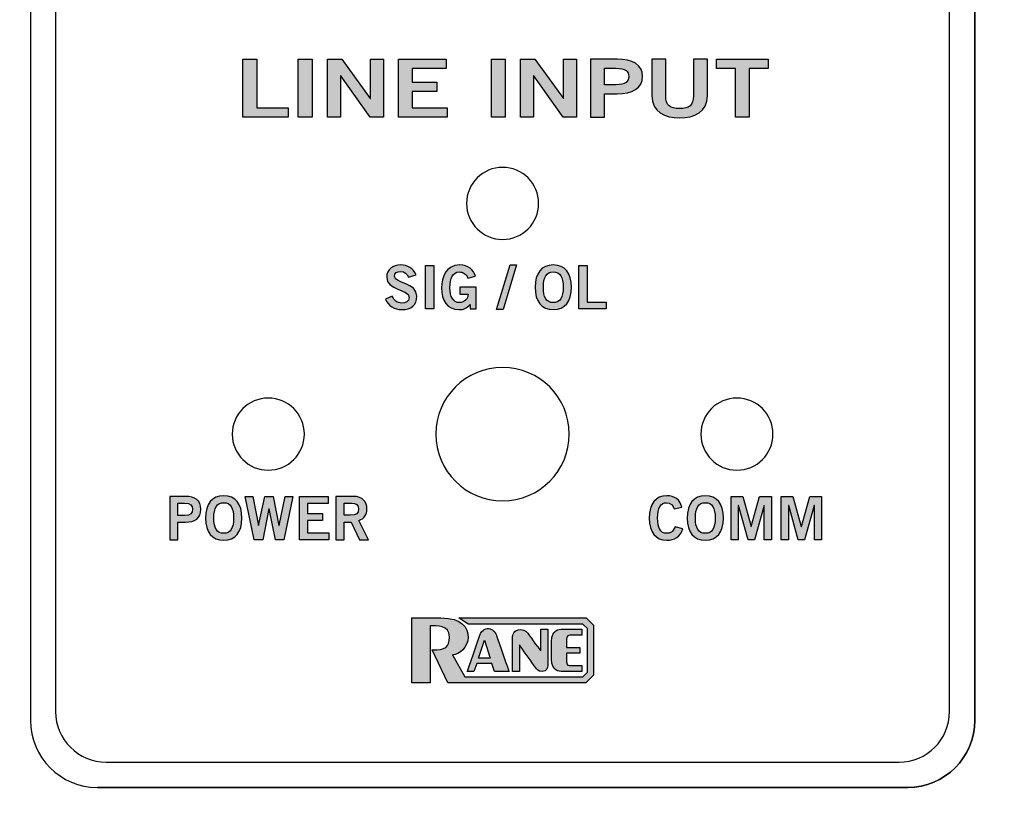
# Model space of a CAD drawing. Extents: x -1.59 to 6.59, y 0.18 to 4.79.
# Drawn here: x -0.89 to 0.48, y 1.15 to 2.24 of the extents above; entities that cross this region are included whole.
import ezdxf

# ---------------------------------------------------------------- set-up
doc = ezdxf.new("R2010")
doc.units = 0
doc.header["$MEASUREMENT"] = 0
for name, color, linetype in [('422_TEXT', 7, 'CONTINUOUS'), ('425_TEXT', 7, 'CONTINUOUS'), ('BLACK_LEXAN', 7, 'CONTINUOUS'), ('DECORA', 7, 'CONTINUOUS'), ('TRANSPARENT', 7, 'CONTINUOUS'), ('WHITE_TEXT', 7, 'CONTINUOUS')]:
    doc.layers.add(name, color=color, linetype=linetype)

# ---------------------------------------------------------------- blocks, each defined once
blk = doc.blocks.new('BLOCK_2')
at = {"layer": 'BLACK_LEXAN', "color": 7}
blk.add_open_spline([(0.402, 3.6962), (0.402, 3.6962), (0.402, 1.2763), (0.402, 1.2763), (0.402, 1.2377), (0.3705, 1.2062), (0.332, 1.2062), (0.332, 1.2062), (-0.768, 1.2062), (-0.768, 1.2062), (-0.8065, 1.2062), (-0.838, 1.2377), (-0.838, 1.2763), (-0.838, 1.2763), (-0.838, 3.6962), (-0.838, 3.6962), (-0.838, 3.7348), (-0.8065, 3.7663), (-0.768, 3.7663), (-0.768, 3.7663), (0.332, 3.7663), (0.332, 3.7663), (0.3705, 3.7663), (0.402, 3.7348), (0.402, 3.6962)], degree=3, knots=[0, 0, 0, 0, 1, 1, 1, 2, 2, 2, 3, 3, 3, 4, 4, 4, 5, 5, 5, 6, 6, 6, 7, 7, 7, 8, 8, 8, 8], dxfattribs=at)
blk = doc.blocks.new('BLOCK_7')
at = {"layer": 'WHITE_TEXT'}
h = blk.add_hatch(color=7, dxfattribs=at)
h.dxf.hatch_style = 2
h.paths.add_polyline_path([(-0.5781, 2.101), (-0.5781, 2.1812), (-0.5589, 2.1812), (-0.5589, 2.1139), (-0.5153, 2.1139), (-0.5153, 2.101)])
h = blk.add_hatch(color=7, dxfattribs=at)
h.dxf.hatch_style = 2
h.paths.add_polyline_path([(-0.5014, 2.101), (-0.5014, 2.1812), (-0.4822, 2.1812), (-0.4822, 2.101)])
h = blk.add_hatch(color=7, dxfattribs=at)
h.dxf.hatch_style = 2
h.paths.add_polyline_path([(-0.4609, 2.101), (-0.4609, 2.1812), (-0.4409, 2.1812), (-0.4015, 2.1265), (-0.4012, 2.1265), (-0.4012, 2.1812), (-0.3832, 2.1812), (-0.3832, 2.101), (-0.4016, 2.101), (-0.4426, 2.1581), (-0.4428, 2.1581), (-0.4428, 2.101)])
h = blk.add_hatch(color=7, dxfattribs=at)
h.dxf.hatch_style = 2
h.paths.add_polyline_path([(-0.3626, 2.101), (-0.3626, 2.1812), (-0.2962, 2.1812), (-0.2962, 2.1683), (-0.3434, 2.1683), (-0.3434, 2.1492), (-0.3091, 2.1492), (-0.3091, 2.1363), (-0.3434, 2.1363), (-0.3434, 2.1139), (-0.2947, 2.1139), (-0.2947, 2.101)])
h = blk.add_hatch(color=7, dxfattribs=at)
h.dxf.hatch_style = 2
h.paths.add_polyline_path([(-0.2335, 2.101), (-0.2335, 2.1812), (-0.2144, 2.1812), (-0.2144, 2.101)])
h = blk.add_hatch(color=7, dxfattribs=at)
h.dxf.hatch_style = 2
h.paths.add_polyline_path([(-0.1931, 2.101), (-0.1931, 2.1812), (-0.1731, 2.1812), (-0.1337, 2.1265), (-0.1334, 2.1265), (-0.1334, 2.1812), (-0.1153, 2.1812), (-0.1153, 2.101), (-0.1338, 2.101), (-0.1748, 2.1581), (-0.175, 2.1581), (-0.175, 2.101)])
h = blk.add_hatch(color=7, dxfattribs=at)
h.dxf.hatch_style = 2
edge = h.paths.add_edge_path()
edge.add_spline(control_points=[(-0.0959, 2.101), (-0.0959, 2.101), (-0.0959, 2.1812), (-0.0959, 2.1812), (-0.0959, 2.1812), (-0.0592, 2.1812), (-0.0592, 2.1812), (-0.0376, 2.1812), (-0.0239, 2.174), (-0.0239, 2.1573), (-0.0239, 2.1407), (-0.0376, 2.1334), (-0.0592, 2.1334), (-0.0592, 2.1334), (-0.0767, 2.1334), (-0.0767, 2.1334), (-0.0767, 2.1334), (-0.0767, 2.101), (-0.0767, 2.101), (-0.0767, 2.101), (-0.0959, 2.101), (-0.0959, 2.101)], knot_values=[0, 0, 0, 0, 1, 1, 1, 2, 2, 2, 3, 3, 3, 4, 4, 4, 5, 5, 5, 6, 6, 6, 7, 7, 7, 7], degree=3, periodic=1)
edge = h.paths.add_edge_path()
edge.add_spline(control_points=[(-0.0767, 2.1459), (-0.0767, 2.1459), (-0.0615, 2.1459), (-0.0615, 2.1459), (-0.047, 2.1459), (-0.043, 2.1502), (-0.043, 2.1573), (-0.043, 2.1644), (-0.047, 2.1687), (-0.0615, 2.1687), (-0.0615, 2.1687), (-0.0767, 2.1687), (-0.0767, 2.1687), (-0.0767, 2.1687), (-0.0767, 2.1459), (-0.0767, 2.1459)], knot_values=[0, 0, 0, 0, 1, 1, 1, 2, 2, 2, 3, 3, 3, 4, 4, 4, 5, 5, 5, 5], degree=3, periodic=1)
h = blk.add_hatch(color=7, dxfattribs=at)
h.dxf.hatch_style = 2
edge = h.paths.add_edge_path()
edge.add_spline(control_points=[(0.0468, 2.1812), (0.0468, 2.1812), (0.066, 2.1812), (0.066, 2.1812), (0.066, 2.1812), (0.066, 2.131), (0.066, 2.131), (0.066, 2.1076), (0.048, 2.0999), (0.0275, 2.0999), (0.0071, 2.0999), (-0.0109, 2.1076), (-0.0109, 2.131), (-0.0109, 2.131), (-0.0109, 2.1812), (-0.0109, 2.1812), (-0.0109, 2.1812), (0.0082, 2.1812), (0.0082, 2.1812), (0.0082, 2.1812), (0.0082, 2.1303), (0.0082, 2.1303), (0.0082, 2.1173), (0.0146, 2.1128), (0.0275, 2.1128), (0.0405, 2.1128), (0.0468, 2.1173), (0.0468, 2.1303), (0.0468, 2.1303), (0.0468, 2.1812), (0.0468, 2.1812)], knot_values=[0, 0, 0, 0, 1, 1, 1, 2, 2, 2, 3, 3, 3, 4, 4, 4, 5, 5, 5, 6, 6, 6, 7, 7, 7, 8, 8, 8, 9, 9, 9, 10, 10, 10, 10], degree=3, periodic=1)
h = blk.add_hatch(color=7, dxfattribs=at)
h.dxf.hatch_style = 2
h.paths.add_polyline_path([(0.1503, 2.1813), (0.1503, 2.1684), (0.124, 2.1684), (0.124, 2.101), (0.1049, 2.101), (0.1049, 2.1684), (0.0786, 2.1684), (0.0786, 2.1813)])
for points in [[(-0.5781, 2.101), (-0.5781, 2.1812), (-0.5589, 2.1812), (-0.5589, 2.1139), (-0.5153, 2.1139), (-0.5153, 2.101), (-0.5781, 2.101)], [(-0.5014, 2.101), (-0.5014, 2.1812), (-0.4822, 2.1812), (-0.4822, 2.101), (-0.5014, 2.101)], [(-0.4609, 2.101), (-0.4609, 2.1812), (-0.4409, 2.1812), (-0.4015, 2.1265), (-0.4012, 2.1265), (-0.4012, 2.1812), (-0.3832, 2.1812), (-0.3832, 2.101), (-0.4016, 2.101), (-0.4426, 2.1581), (-0.4428, 2.1581), (-0.4428, 2.101), (-0.4609, 2.101)], [(-0.3626, 2.101), (-0.3626, 2.1812), (-0.2962, 2.1812), (-0.2962, 2.1683), (-0.3434, 2.1683), (-0.3434, 2.1492), (-0.3091, 2.1492), (-0.3091, 2.1363), (-0.3434, 2.1363), (-0.3434, 2.1139), (-0.2947, 2.1139), (-0.2947, 2.101), (-0.3626, 2.101)], [(-0.2335, 2.101), (-0.2335, 2.1812), (-0.2144, 2.1812), (-0.2144, 2.101), (-0.2335, 2.101)], [(-0.1931, 2.101), (-0.1931, 2.1812), (-0.1731, 2.1812), (-0.1337, 2.1265), (-0.1334, 2.1265), (-0.1334, 2.1812), (-0.1153, 2.1812), (-0.1153, 2.101), (-0.1338, 2.101), (-0.1748, 2.1581), (-0.175, 2.1581), (-0.175, 2.101), (-0.1931, 2.101)], [(0.1503, 2.1813), (0.1503, 2.1684), (0.124, 2.1684), (0.124, 2.101), (0.1049, 2.101), (0.1049, 2.1684), (0.0786, 2.1684), (0.0786, 2.1813), (0.1503, 2.1813)]]:
    blk.add_lwpolyline(points, dxfattribs=at)
for points, knots in [([(-0.0959, 2.101), (-0.0959, 2.101), (-0.0959, 2.1812), (-0.0959, 2.1812), (-0.0959, 2.1812), (-0.0592, 2.1812), (-0.0592, 2.1812), (-0.0376, 2.1812), (-0.0239, 2.174), (-0.0239, 2.1573), (-0.0239, 2.1407), (-0.0376, 2.1334), (-0.0592, 2.1334), (-0.0592, 2.1334), (-0.0767, 2.1334), (-0.0767, 2.1334), (-0.0767, 2.1334), (-0.0767, 2.101), (-0.0767, 2.101), (-0.0767, 2.101), (-0.0959, 2.101), (-0.0959, 2.101)], [0, 0, 0, 0, 1, 1, 1, 2, 2, 2, 3, 3, 3, 4, 4, 4, 5, 5, 5, 6, 6, 6, 7, 7, 7, 7]), ([(0.0468, 2.1812), (0.0468, 2.1812), (0.066, 2.1812), (0.066, 2.1812), (0.066, 2.1812), (0.066, 2.131), (0.066, 2.131), (0.066, 2.1076), (0.048, 2.0999), (0.0275, 2.0999), (0.0071, 2.0999), (-0.0109, 2.1076), (-0.0109, 2.131), (-0.0109, 2.131), (-0.0109, 2.1812), (-0.0109, 2.1812), (-0.0109, 2.1812), (0.0082, 2.1812), (0.0082, 2.1812), (0.0082, 2.1812), (0.0082, 2.1303), (0.0082, 2.1303), (0.0082, 2.1173), (0.0146, 2.1128), (0.0275, 2.1128), (0.0405, 2.1128), (0.0468, 2.1173), (0.0468, 2.1303), (0.0468, 2.1303), (0.0468, 2.1812), (0.0468, 2.1812)], [0, 0, 0, 0, 1, 1, 1, 2, 2, 2, 3, 3, 3, 4, 4, 4, 5, 5, 5, 6, 6, 6, 7, 7, 7, 8, 8, 8, 9, 9, 9, 10, 10, 10, 10]), ([(-0.0767, 2.1459), (-0.0767, 2.1459), (-0.0615, 2.1459), (-0.0615, 2.1459), (-0.047, 2.1459), (-0.043, 2.1502), (-0.043, 2.1573), (-0.043, 2.1644), (-0.047, 2.1687), (-0.0615, 2.1687), (-0.0615, 2.1687), (-0.0767, 2.1687), (-0.0767, 2.1687), (-0.0767, 2.1687), (-0.0767, 2.1459), (-0.0767, 2.1459)], [0, 0, 0, 0, 1, 1, 1, 2, 2, 2, 3, 3, 3, 4, 4, 4, 5, 5, 5, 5])]:
    blk.add_open_spline(points, degree=3, knots=knots, dxfattribs=at)
blk = doc.blocks.new('BLOCK_13')
at = {"layer": '422_TEXT'}
h = blk.add_hatch(color=7, dxfattribs=at)
h.dxf.hatch_style = 2
edge = h.paths.add_edge_path()
edge.add_spline(control_points=[(-0.3486, 1.8789), (-0.3504, 1.8836), (-0.3539, 1.8867), (-0.3594, 1.8867), (-0.3644, 1.8867), (-0.3679, 1.8848), (-0.3679, 1.8801), (-0.3679, 1.8698), (-0.337, 1.8719), (-0.337, 1.8524), (-0.337, 1.8401), (-0.3447, 1.8339), (-0.358, 1.8339), (-0.3679, 1.8339), (-0.3771, 1.8394), (-0.3805, 1.8482), (-0.3805, 1.8482), (-0.371, 1.8524), (-0.371, 1.8524), (-0.3683, 1.8467), (-0.3647, 1.8429), (-0.3579, 1.8429), (-0.3522, 1.8429), (-0.3478, 1.8451), (-0.3478, 1.8509), (-0.3478, 1.8628), (-0.3788, 1.8604), (-0.3788, 1.8789), (-0.3788, 1.8897), (-0.3698, 1.8958), (-0.3594, 1.8958), (-0.3497, 1.8958), (-0.3417, 1.8909), (-0.3381, 1.8822), (-0.3381, 1.8822), (-0.3486, 1.8789), (-0.3486, 1.8789)], knot_values=[0, 0, 0, 0, 1, 1, 1, 2, 2, 2, 3, 3, 3, 4, 4, 4, 5, 5, 5, 6, 6, 6, 7, 7, 7, 8, 8, 8, 9, 9, 9, 10, 10, 10, 11, 11, 11, 12, 12, 12, 12], degree=3, periodic=1)
h = blk.add_hatch(color=7, dxfattribs=at)
h.dxf.hatch_style = 2
h.paths.add_polyline_path([(-0.3251, 1.8348), (-0.3251, 1.8949), (-0.3136, 1.8949), (-0.3136, 1.8348)])
h = blk.add_hatch(color=7, dxfattribs=at)
h.dxf.hatch_style = 2
edge = h.paths.add_edge_path()
edge.add_spline(control_points=[(-0.2663, 1.8776), (-0.2691, 1.8836), (-0.2724, 1.8861), (-0.2784, 1.8861), (-0.2869, 1.8861), (-0.2911, 1.8776), (-0.2911, 1.8643), (-0.2911, 1.8516), (-0.2863, 1.8436), (-0.2783, 1.8436), (-0.2708, 1.8436), (-0.266, 1.8486), (-0.2657, 1.8555), (-0.2657, 1.8555), (-0.2771, 1.8555), (-0.2771, 1.8555), (-0.2771, 1.8555), (-0.2771, 1.8652), (-0.2771, 1.8652), (-0.2771, 1.8652), (-0.2547, 1.8652), (-0.2547, 1.8652), (-0.2547, 1.8652), (-0.2547, 1.8348), (-0.2547, 1.8348), (-0.2547, 1.8348), (-0.263, 1.8348), (-0.263, 1.8348), (-0.263, 1.8348), (-0.263, 1.8409), (-0.263, 1.8409), (-0.2678, 1.8356), (-0.2723, 1.8339), (-0.2786, 1.8339), (-0.295, 1.8339), (-0.3026, 1.8469), (-0.3026, 1.8639), (-0.3026, 1.8793), (-0.2967, 1.8958), (-0.2775, 1.8958), (-0.2655, 1.8958), (-0.2585, 1.8892), (-0.2557, 1.8804), (-0.2557, 1.8804), (-0.2663, 1.8776), (-0.2663, 1.8776)], knot_values=[0, 0, 0, 0, 1, 1, 1, 2, 2, 2, 3, 3, 3, 4, 4, 4, 5, 5, 5, 6, 6, 6, 7, 7, 7, 8, 8, 8, 9, 9, 9, 10, 10, 10, 11, 11, 11, 12, 12, 12, 13, 13, 13, 14, 14, 14, 15, 15, 15, 15], degree=3, periodic=1)
h = blk.add_hatch(color=7, dxfattribs=at)
h.dxf.hatch_style = 2
h.paths.add_polyline_path([(-0.2173, 1.8339), (-0.2264, 1.8339), (-0.2076, 1.8958), (-0.1986, 1.8958)])
h = blk.add_hatch(color=7, dxfattribs=at)
h.dxf.hatch_style = 2
edge = h.paths.add_edge_path()
edge.add_spline(control_points=[(-0.1477, 1.8339), (-0.1641, 1.8339), (-0.173, 1.8452), (-0.173, 1.8649), (-0.173, 1.8845), (-0.1641, 1.8958), (-0.1477, 1.8958), (-0.1313, 1.8958), (-0.1225, 1.8845), (-0.1225, 1.8649), (-0.1225, 1.8452), (-0.1313, 1.8339), (-0.1477, 1.8339)], knot_values=[0, 0, 0, 0, 1, 1, 1, 2, 2, 2, 3, 3, 3, 4, 4, 4, 4], degree=3, periodic=1)
edge = h.paths.add_edge_path()
edge.add_spline(control_points=[(-0.1477, 1.8861), (-0.1571, 1.8861), (-0.1615, 1.8789), (-0.1615, 1.8649), (-0.1616, 1.8508), (-0.1572, 1.8436), (-0.1477, 1.8436), (-0.1383, 1.8436), (-0.134, 1.8508), (-0.134, 1.8649), (-0.134, 1.8789), (-0.1383, 1.8861), (-0.1477, 1.8861)], knot_values=[0, 0, 0, 0, 1, 1, 1, 2, 2, 2, 3, 3, 3, 4, 4, 4, 4], degree=3, periodic=1)
h = blk.add_hatch(color=7, dxfattribs=at)
h.dxf.hatch_style = 2
h.paths.add_polyline_path([(-0.1121, 1.8348), (-0.1121, 1.8949), (-0.1006, 1.8949), (-0.1006, 1.8444), (-0.0745, 1.8444), (-0.0745, 1.8348)])
for points in [[(-0.3251, 1.8348), (-0.3251, 1.8949), (-0.3136, 1.8949), (-0.3136, 1.8348), (-0.3251, 1.8348)], [(-0.2173, 1.8339), (-0.2264, 1.8339), (-0.2076, 1.8958), (-0.1986, 1.8958), (-0.2173, 1.8339)], [(-0.1121, 1.8348), (-0.1121, 1.8949), (-0.1006, 1.8949), (-0.1006, 1.8444), (-0.0745, 1.8444), (-0.0745, 1.8348), (-0.1121, 1.8348)]]:
    blk.add_lwpolyline(points, dxfattribs=at)
for points, knots in [([(-0.3486, 1.8789), (-0.3504, 1.8836), (-0.3539, 1.8867), (-0.3594, 1.8867), (-0.3644, 1.8867), (-0.3679, 1.8848), (-0.3679, 1.8801), (-0.3679, 1.8698), (-0.337, 1.8719), (-0.337, 1.8524), (-0.337, 1.8401), (-0.3447, 1.8339), (-0.358, 1.8339), (-0.3679, 1.8339), (-0.3771, 1.8394), (-0.3805, 1.8482), (-0.3805, 1.8482), (-0.371, 1.8524), (-0.371, 1.8524), (-0.3683, 1.8467), (-0.3647, 1.8429), (-0.3579, 1.8429), (-0.3522, 1.8429), (-0.3478, 1.8451), (-0.3478, 1.8509), (-0.3478, 1.8628), (-0.3788, 1.8604), (-0.3788, 1.8789), (-0.3788, 1.8897), (-0.3698, 1.8958), (-0.3594, 1.8958), (-0.3497, 1.8958), (-0.3417, 1.8909), (-0.3381, 1.8822), (-0.3381, 1.8822), (-0.3486, 1.8789), (-0.3486, 1.8789)], [0, 0, 0, 0, 1, 1, 1, 2, 2, 2, 3, 3, 3, 4, 4, 4, 5, 5, 5, 6, 6, 6, 7, 7, 7, 8, 8, 8, 9, 9, 9, 10, 10, 10, 11, 11, 11, 12, 12, 12, 12]), ([(-0.2663, 1.8776), (-0.2691, 1.8836), (-0.2724, 1.8861), (-0.2784, 1.8861), (-0.2869, 1.8861), (-0.2911, 1.8776), (-0.2911, 1.8643), (-0.2911, 1.8516), (-0.2863, 1.8436), (-0.2783, 1.8436), (-0.2708, 1.8436), (-0.266, 1.8486), (-0.2657, 1.8555), (-0.2657, 1.8555), (-0.2771, 1.8555), (-0.2771, 1.8555), (-0.2771, 1.8555), (-0.2771, 1.8652), (-0.2771, 1.8652), (-0.2771, 1.8652), (-0.2547, 1.8652), (-0.2547, 1.8652), (-0.2547, 1.8652), (-0.2547, 1.8348), (-0.2547, 1.8348), (-0.2547, 1.8348), (-0.263, 1.8348), (-0.263, 1.8348), (-0.263, 1.8348), (-0.263, 1.8409), (-0.263, 1.8409), (-0.2678, 1.8356), (-0.2723, 1.8339), (-0.2786, 1.8339), (-0.295, 1.8339), (-0.3026, 1.8469), (-0.3026, 1.8639), (-0.3026, 1.8793), (-0.2967, 1.8958), (-0.2775, 1.8958), (-0.2655, 1.8958), (-0.2585, 1.8892), (-0.2557, 1.8804), (-0.2557, 1.8804), (-0.2663, 1.8776), (-0.2663, 1.8776)], [0, 0, 0, 0, 1, 1, 1, 2, 2, 2, 3, 3, 3, 4, 4, 4, 5, 5, 5, 6, 6, 6, 7, 7, 7, 8, 8, 8, 9, 9, 9, 10, 10, 10, 11, 11, 11, 12, 12, 12, 13, 13, 13, 14, 14, 14, 15, 15, 15, 15]), ([(-0.1477, 1.8339), (-0.1641, 1.8339), (-0.173, 1.8452), (-0.173, 1.8649), (-0.173, 1.8845), (-0.1641, 1.8958), (-0.1477, 1.8958), (-0.1313, 1.8958), (-0.1225, 1.8845), (-0.1225, 1.8649), (-0.1225, 1.8452), (-0.1313, 1.8339), (-0.1477, 1.8339)], [0, 0, 0, 0, 1, 1, 1, 2, 2, 2, 3, 3, 3, 4, 4, 4, 4]), ([(-0.1477, 1.8861), (-0.1571, 1.8861), (-0.1615, 1.8789), (-0.1615, 1.8649), (-0.1616, 1.8508), (-0.1572, 1.8436), (-0.1477, 1.8436), (-0.1383, 1.8436), (-0.134, 1.8508), (-0.134, 1.8649), (-0.134, 1.8789), (-0.1383, 1.8861), (-0.1477, 1.8861)], [0, 0, 0, 0, 1, 1, 1, 2, 2, 2, 3, 3, 3, 4, 4, 4, 4])]:
    blk.add_open_spline(points, degree=3, knots=knots, dxfattribs=at)
blk = doc.blocks.new('BLOCK_14')
at = {"layer": '422_TEXT'}
h = blk.add_hatch(color=7, dxfattribs=at)
h.dxf.hatch_style = 2
edge = h.paths.add_edge_path()
edge.add_spline(control_points=[(-0.6798, 1.5148), (-0.6798, 1.5148), (-0.6798, 1.5749), (-0.6798, 1.5749), (-0.6798, 1.5749), (-0.6578, 1.5749), (-0.6578, 1.5749), (-0.6448, 1.5749), (-0.6366, 1.5695), (-0.6366, 1.557), (-0.6366, 1.5445), (-0.6448, 1.5391), (-0.6578, 1.5391), (-0.6578, 1.5391), (-0.6683, 1.5391), (-0.6683, 1.5391), (-0.6683, 1.5391), (-0.6683, 1.5148), (-0.6683, 1.5148), (-0.6683, 1.5148), (-0.6798, 1.5148), (-0.6798, 1.5148)], knot_values=[0, 0, 0, 0, 1, 1, 1, 2, 2, 2, 3, 3, 3, 4, 4, 4, 5, 5, 5, 6, 6, 6, 7, 7, 7, 7], degree=3, periodic=1)
edge = h.paths.add_edge_path()
edge.add_spline(control_points=[(-0.6683, 1.5484), (-0.6683, 1.5484), (-0.6591, 1.5484), (-0.6591, 1.5484), (-0.6505, 1.5484), (-0.6481, 1.5517), (-0.6481, 1.557), (-0.6481, 1.5623), (-0.6505, 1.5656), (-0.6591, 1.5656), (-0.6591, 1.5656), (-0.6683, 1.5656), (-0.6683, 1.5656), (-0.6683, 1.5656), (-0.6683, 1.5484), (-0.6683, 1.5484)], knot_values=[0, 0, 0, 0, 1, 1, 1, 2, 2, 2, 3, 3, 3, 4, 4, 4, 5, 5, 5, 5], degree=3, periodic=1)
h = blk.add_hatch(color=7, dxfattribs=at)
h.dxf.hatch_style = 2
edge = h.paths.add_edge_path()
edge.add_spline(control_points=[(-0.6048, 1.5139), (-0.6212, 1.5139), (-0.6301, 1.5252), (-0.6301, 1.5448), (-0.6301, 1.5645), (-0.6212, 1.5757), (-0.6048, 1.5757), (-0.5884, 1.5757), (-0.5796, 1.5645), (-0.5796, 1.5448), (-0.5796, 1.5252), (-0.5884, 1.5139), (-0.6048, 1.5139)], knot_values=[0, 0, 0, 0, 1, 1, 1, 2, 2, 2, 3, 3, 3, 4, 4, 4, 4], degree=3, periodic=1)
edge = h.paths.add_edge_path()
edge.add_spline(control_points=[(-0.6048, 1.5661), (-0.6142, 1.5661), (-0.6186, 1.5589), (-0.6186, 1.5448), (-0.6187, 1.5308), (-0.6143, 1.5236), (-0.6048, 1.5236), (-0.5954, 1.5236), (-0.5911, 1.5308), (-0.5911, 1.5448), (-0.5911, 1.5589), (-0.5954, 1.5661), (-0.6048, 1.5661)], knot_values=[0, 0, 0, 0, 1, 1, 1, 2, 2, 2, 3, 3, 3, 4, 4, 4, 4], degree=3, periodic=1)
h = blk.add_hatch(color=7, dxfattribs=at)
h.dxf.hatch_style = 2
h.paths.add_polyline_path([(-0.575, 1.5749), (-0.5643, 1.5749), (-0.5567, 1.5343), (-0.5565, 1.5343), (-0.5479, 1.5749), (-0.5361, 1.5749), (-0.5282, 1.5343), (-0.528, 1.5343), (-0.5198, 1.5749), (-0.509, 1.5749), (-0.5215, 1.5148), (-0.5332, 1.5148), (-0.5419, 1.5576), (-0.5421, 1.5576), (-0.5508, 1.5148), (-0.5624, 1.5148)])
h = blk.add_hatch(color=7, dxfattribs=at)
h.dxf.hatch_style = 2
h.paths.add_polyline_path([(-0.4998, 1.5148), (-0.4998, 1.5749), (-0.46, 1.5749), (-0.46, 1.5652), (-0.4884, 1.5652), (-0.4884, 1.5509), (-0.4678, 1.5509), (-0.4678, 1.5413), (-0.4884, 1.5413), (-0.4884, 1.5244), (-0.4591, 1.5244), (-0.4591, 1.5148)])
h = blk.add_hatch(color=7, dxfattribs=at)
h.dxf.hatch_style = 2
edge = h.paths.add_edge_path()
edge.add_spline(control_points=[(-0.4494, 1.5148), (-0.4494, 1.5148), (-0.4494, 1.5749), (-0.4494, 1.5749), (-0.4494, 1.5749), (-0.4254, 1.5749), (-0.4254, 1.5749), (-0.4118, 1.5749), (-0.4063, 1.567), (-0.4062, 1.5571), (-0.4061, 1.5497), (-0.4099, 1.5437), (-0.4172, 1.5416), (-0.4172, 1.5416), (-0.404, 1.5148), (-0.404, 1.5148), (-0.404, 1.5148), (-0.4167, 1.5148), (-0.4167, 1.5148), (-0.4167, 1.5148), (-0.428, 1.5393), (-0.428, 1.5393), (-0.428, 1.5393), (-0.4379, 1.5393), (-0.4379, 1.5393), (-0.4379, 1.5393), (-0.4379, 1.5148), (-0.4379, 1.5148), (-0.4379, 1.5148), (-0.4494, 1.5148), (-0.4494, 1.5148)], knot_values=[0, 0, 0, 0, 1, 1, 1, 2, 2, 2, 3, 3, 3, 4, 4, 4, 5, 5, 5, 6, 6, 6, 7, 7, 7, 8, 8, 8, 9, 9, 9, 10, 10, 10, 10], degree=3, periodic=1)
edge = h.paths.add_edge_path()
edge.add_spline(control_points=[(-0.4379, 1.5486), (-0.4379, 1.5486), (-0.4295, 1.5486), (-0.4295, 1.5486), (-0.4205, 1.5486), (-0.4177, 1.5514), (-0.4177, 1.5571), (-0.4177, 1.5627), (-0.4211, 1.5656), (-0.4274, 1.5656), (-0.4274, 1.5656), (-0.4379, 1.5656), (-0.4379, 1.5656), (-0.4379, 1.5656), (-0.4379, 1.5486), (-0.4379, 1.5486)], knot_values=[0, 0, 0, 0, 1, 1, 1, 2, 2, 2, 3, 3, 3, 4, 4, 4, 5, 5, 5, 5], degree=3, periodic=1)
for points in [[(-0.575, 1.5749), (-0.5643, 1.5749), (-0.5567, 1.5343), (-0.5565, 1.5343), (-0.5479, 1.5749), (-0.5361, 1.5749), (-0.5282, 1.5343), (-0.528, 1.5343), (-0.5198, 1.5749), (-0.509, 1.5749), (-0.5215, 1.5148), (-0.5332, 1.5148), (-0.5419, 1.5576), (-0.5421, 1.5576), (-0.5508, 1.5148), (-0.5624, 1.5148), (-0.575, 1.5749)], [(-0.4998, 1.5148), (-0.4998, 1.5749), (-0.46, 1.5749), (-0.46, 1.5652), (-0.4884, 1.5652), (-0.4884, 1.5509), (-0.4678, 1.5509), (-0.4678, 1.5413), (-0.4884, 1.5413), (-0.4884, 1.5244), (-0.4591, 1.5244), (-0.4591, 1.5148), (-0.4998, 1.5148)]]:
    blk.add_lwpolyline(points, dxfattribs=at)
for points, knots in [([(-0.6798, 1.5148), (-0.6798, 1.5148), (-0.6798, 1.5749), (-0.6798, 1.5749), (-0.6798, 1.5749), (-0.6578, 1.5749), (-0.6578, 1.5749), (-0.6448, 1.5749), (-0.6366, 1.5695), (-0.6366, 1.557), (-0.6366, 1.5445), (-0.6448, 1.5391), (-0.6578, 1.5391), (-0.6578, 1.5391), (-0.6683, 1.5391), (-0.6683, 1.5391), (-0.6683, 1.5391), (-0.6683, 1.5148), (-0.6683, 1.5148), (-0.6683, 1.5148), (-0.6798, 1.5148), (-0.6798, 1.5148)], [0, 0, 0, 0, 1, 1, 1, 2, 2, 2, 3, 3, 3, 4, 4, 4, 5, 5, 5, 6, 6, 6, 7, 7, 7, 7]), ([(-0.6048, 1.5139), (-0.6212, 1.5139), (-0.6301, 1.5252), (-0.6301, 1.5448), (-0.6301, 1.5645), (-0.6212, 1.5757), (-0.6048, 1.5757), (-0.5884, 1.5757), (-0.5796, 1.5645), (-0.5796, 1.5448), (-0.5796, 1.5252), (-0.5884, 1.5139), (-0.6048, 1.5139)], [0, 0, 0, 0, 1, 1, 1, 2, 2, 2, 3, 3, 3, 4, 4, 4, 4]), ([(-0.4494, 1.5148), (-0.4494, 1.5148), (-0.4494, 1.5749), (-0.4494, 1.5749), (-0.4494, 1.5749), (-0.4254, 1.5749), (-0.4254, 1.5749), (-0.4118, 1.5749), (-0.4063, 1.567), (-0.4062, 1.5571), (-0.4061, 1.5497), (-0.4099, 1.5437), (-0.4172, 1.5416), (-0.4172, 1.5416), (-0.404, 1.5148), (-0.404, 1.5148), (-0.404, 1.5148), (-0.4167, 1.5148), (-0.4167, 1.5148), (-0.4167, 1.5148), (-0.428, 1.5393), (-0.428, 1.5393), (-0.428, 1.5393), (-0.4379, 1.5393), (-0.4379, 1.5393), (-0.4379, 1.5393), (-0.4379, 1.5148), (-0.4379, 1.5148), (-0.4379, 1.5148), (-0.4494, 1.5148), (-0.4494, 1.5148)], [0, 0, 0, 0, 1, 1, 1, 2, 2, 2, 3, 3, 3, 4, 4, 4, 5, 5, 5, 6, 6, 6, 7, 7, 7, 8, 8, 8, 9, 9, 9, 10, 10, 10, 10]), ([(-0.6683, 1.5484), (-0.6683, 1.5484), (-0.6591, 1.5484), (-0.6591, 1.5484), (-0.6505, 1.5484), (-0.6481, 1.5517), (-0.6481, 1.557), (-0.6481, 1.5623), (-0.6505, 1.5656), (-0.6591, 1.5656), (-0.6591, 1.5656), (-0.6683, 1.5656), (-0.6683, 1.5656), (-0.6683, 1.5656), (-0.6683, 1.5484), (-0.6683, 1.5484)], [0, 0, 0, 0, 1, 1, 1, 2, 2, 2, 3, 3, 3, 4, 4, 4, 5, 5, 5, 5]), ([(-0.6048, 1.5661), (-0.6142, 1.5661), (-0.6186, 1.5589), (-0.6186, 1.5448), (-0.6187, 1.5308), (-0.6143, 1.5236), (-0.6048, 1.5236), (-0.5954, 1.5236), (-0.5911, 1.5308), (-0.5911, 1.5448), (-0.5911, 1.5589), (-0.5954, 1.5661), (-0.6048, 1.5661)], [0, 0, 0, 0, 1, 1, 1, 2, 2, 2, 3, 3, 3, 4, 4, 4, 4]), ([(-0.4379, 1.5486), (-0.4379, 1.5486), (-0.4295, 1.5486), (-0.4295, 1.5486), (-0.4205, 1.5486), (-0.4177, 1.5514), (-0.4177, 1.5571), (-0.4177, 1.5627), (-0.4211, 1.5656), (-0.4274, 1.5656), (-0.4274, 1.5656), (-0.4379, 1.5656), (-0.4379, 1.5656), (-0.4379, 1.5656), (-0.4379, 1.5486), (-0.4379, 1.5486)], [0, 0, 0, 0, 1, 1, 1, 2, 2, 2, 3, 3, 3, 4, 4, 4, 5, 5, 5, 5])]:
    blk.add_open_spline(points, degree=3, knots=knots, dxfattribs=at)
blk = doc.blocks.new('BLOCK_15')
at = {"layer": '422_TEXT'}
h = blk.add_hatch(color=7, dxfattribs=at)
h.dxf.hatch_style = 2
edge = h.paths.add_edge_path()
edge.add_spline(control_points=[(0.0202, 1.5574), (0.0185, 1.5625), (0.0149, 1.5661), (0.0093, 1.5661), (0.0016, 1.5661), (-0.003, 1.5589), (-0.003, 1.5448), (-0.0032, 1.5308), (0.001, 1.5236), (0.0096, 1.5236), (0.0148, 1.5236), (0.0179, 1.5254), (0.0214, 1.5325), (0.0214, 1.5325), (0.032, 1.5297), (0.032, 1.5297), (0.0284, 1.5193), (0.0206, 1.5139), (0.0096, 1.5139), (-0.0057, 1.5139), (-0.0145, 1.5252), (-0.0145, 1.5448), (-0.0145, 1.5645), (-0.0057, 1.5757), (0.0096, 1.5757), (0.0211, 1.5757), (0.0278, 1.5706), (0.0306, 1.5599), (0.0306, 1.5599), (0.0202, 1.5574), (0.0202, 1.5574)], knot_values=[0, 0, 0, 0, 1, 1, 1, 2, 2, 2, 3, 3, 3, 4, 4, 4, 5, 5, 5, 6, 6, 6, 7, 7, 7, 8, 8, 8, 9, 9, 9, 10, 10, 10, 10], degree=3, periodic=1)
h = blk.add_hatch(color=7, dxfattribs=at)
h.dxf.hatch_style = 2
edge = h.paths.add_edge_path()
edge.add_spline(control_points=[(0.0632, 1.5139), (0.0468, 1.5139), (0.038, 1.5252), (0.038, 1.5448), (0.038, 1.5645), (0.0468, 1.5757), (0.0632, 1.5757), (0.0796, 1.5757), (0.0884, 1.5645), (0.0884, 1.5448), (0.0884, 1.5252), (0.0796, 1.5139), (0.0632, 1.5139)], knot_values=[0, 0, 0, 0, 1, 1, 1, 2, 2, 2, 3, 3, 3, 4, 4, 4, 4], degree=3, periodic=1)
edge = h.paths.add_edge_path()
edge.add_spline(control_points=[(0.0632, 1.5661), (0.0538, 1.5661), (0.0494, 1.5589), (0.0494, 1.5448), (0.0493, 1.5308), (0.0537, 1.5236), (0.0632, 1.5236), (0.0726, 1.5236), (0.0769, 1.5308), (0.0769, 1.5448), (0.0769, 1.5589), (0.0726, 1.5661), (0.0632, 1.5661)], knot_values=[0, 0, 0, 0, 1, 1, 1, 2, 2, 2, 3, 3, 3, 4, 4, 4, 4], degree=3, periodic=1)
h = blk.add_hatch(color=7, dxfattribs=at)
h.dxf.hatch_style = 2
h.paths.add_polyline_path([(0.0989, 1.5148), (0.0989, 1.5749), (0.1151, 1.5749), (0.1266, 1.5329), (0.1268, 1.5329), (0.1385, 1.5749), (0.1548, 1.5749), (0.1548, 1.5148), (0.1448, 1.5148), (0.1448, 1.5621), (0.1446, 1.5621), (0.1312, 1.5148), (0.1224, 1.5148), (0.1091, 1.5621), (0.1089, 1.5621), (0.1089, 1.5148)])
h = blk.add_hatch(color=7, dxfattribs=at)
h.dxf.hatch_style = 2
h.paths.add_polyline_path([(0.1686, 1.5148), (0.1686, 1.5749), (0.1847, 1.5749), (0.1963, 1.5329), (0.1965, 1.5329), (0.2082, 1.5749), (0.2245, 1.5749), (0.2245, 1.5148), (0.2145, 1.5148), (0.2145, 1.5621), (0.2143, 1.5621), (0.2008, 1.5148), (0.1921, 1.5148), (0.1788, 1.5621), (0.1786, 1.5621), (0.1786, 1.5148)])
for points in [[(0.0989, 1.5148), (0.0989, 1.5749), (0.1151, 1.5749), (0.1266, 1.5329), (0.1268, 1.5329), (0.1385, 1.5749), (0.1548, 1.5749), (0.1548, 1.5148), (0.1448, 1.5148), (0.1448, 1.5621), (0.1446, 1.5621), (0.1312, 1.5148), (0.1224, 1.5148), (0.1091, 1.5621), (0.1089, 1.5621), (0.1089, 1.5148), (0.0989, 1.5148)], [(0.1686, 1.5148), (0.1686, 1.5749), (0.1847, 1.5749), (0.1963, 1.5329), (0.1965, 1.5329), (0.2082, 1.5749), (0.2245, 1.5749), (0.2245, 1.5148), (0.2145, 1.5148), (0.2145, 1.5621), (0.2143, 1.5621), (0.2008, 1.5148), (0.1921, 1.5148), (0.1788, 1.5621), (0.1786, 1.5621), (0.1786, 1.5148), (0.1686, 1.5148)]]:
    blk.add_lwpolyline(points, dxfattribs=at)
for points, knots in [([(0.0202, 1.5574), (0.0185, 1.5625), (0.0149, 1.5661), (0.0093, 1.5661), (0.0016, 1.5661), (-0.003, 1.5589), (-0.003, 1.5448), (-0.0032, 1.5308), (0.001, 1.5236), (0.0096, 1.5236), (0.0148, 1.5236), (0.0179, 1.5254), (0.0214, 1.5325), (0.0214, 1.5325), (0.032, 1.5297), (0.032, 1.5297), (0.0284, 1.5193), (0.0206, 1.5139), (0.0096, 1.5139), (-0.0057, 1.5139), (-0.0145, 1.5252), (-0.0145, 1.5448), (-0.0145, 1.5645), (-0.0057, 1.5757), (0.0096, 1.5757), (0.0211, 1.5757), (0.0278, 1.5706), (0.0306, 1.5599), (0.0306, 1.5599), (0.0202, 1.5574), (0.0202, 1.5574)], [0, 0, 0, 0, 1, 1, 1, 2, 2, 2, 3, 3, 3, 4, 4, 4, 5, 5, 5, 6, 6, 6, 7, 7, 7, 8, 8, 8, 9, 9, 9, 10, 10, 10, 10]), ([(0.0632, 1.5139), (0.0468, 1.5139), (0.038, 1.5252), (0.038, 1.5448), (0.038, 1.5645), (0.0468, 1.5757), (0.0632, 1.5757), (0.0796, 1.5757), (0.0884, 1.5645), (0.0884, 1.5448), (0.0884, 1.5252), (0.0796, 1.5139), (0.0632, 1.5139)], [0, 0, 0, 0, 1, 1, 1, 2, 2, 2, 3, 3, 3, 4, 4, 4, 4]), ([(0.0632, 1.5661), (0.0538, 1.5661), (0.0494, 1.5589), (0.0494, 1.5448), (0.0493, 1.5308), (0.0537, 1.5236), (0.0632, 1.5236), (0.0726, 1.5236), (0.0769, 1.5308), (0.0769, 1.5448), (0.0769, 1.5589), (0.0726, 1.5661), (0.0632, 1.5661)], [0, 0, 0, 0, 1, 1, 1, 2, 2, 2, 3, 3, 3, 4, 4, 4, 4])]:
    blk.add_open_spline(points, degree=3, knots=knots, dxfattribs=at)
blk = doc.blocks.new('BLOCK_18')
at = {"layer": '425_TEXT'}
h = blk.add_hatch(color=7, dxfattribs=at)
h.dxf.hatch_style = 2
edge = h.paths.add_edge_path()
edge.add_spline(control_points=[(-0.3441, 1.4062), (-0.3441, 1.4062), (-0.3441, 1.3162), (-0.3441, 1.3162), (-0.3441, 1.3162), (-0.3183, 1.3162), (-0.3183, 1.3162), (-0.3183, 1.3162), (-0.3183, 1.3953), (-0.3183, 1.3953), (-0.3095, 1.3953), (-0.2917, 1.3965), (-0.2917, 1.38), (-0.2917, 1.3653), (-0.2972, 1.3619), (-0.3158, 1.3619), (-0.3158, 1.3619), (-0.2938, 1.3162), (-0.2938, 1.3162), (-0.2938, 1.3162), (-0.1024, 1.3162), (-0.1024, 1.3162), (-0.1024, 1.3162), (-0.0919, 1.3267), (-0.0919, 1.3267), (-0.0919, 1.3267), (-0.0919, 1.3961), (-0.0919, 1.3961), (-0.0919, 1.3961), (-0.102, 1.4062), (-0.102, 1.4062), (-0.1087, 1.4062), (-0.2786, 1.4062), (-0.2786, 1.4062), (-0.2786, 1.4062), (-0.2659, 1.3978), (-0.2659, 1.3978), (-0.2659, 1.3978), (-0.1066, 1.3978), (-0.1066, 1.3978), (-0.1066, 1.3978), (-0.1003, 1.3915), (-0.1003, 1.3915), (-0.1003, 1.3915), (-0.1003, 1.331), (-0.1003, 1.331), (-0.1003, 1.331), (-0.1066, 1.3247), (-0.1066, 1.3247), (-0.1066, 1.3247), (-0.2706, 1.3247), (-0.2706, 1.3247), (-0.2706, 1.3247), (-0.2875, 1.3551), (-0.2875, 1.3551), (-0.2782, 1.3551), (-0.2659, 1.3657), (-0.2659, 1.3792), (-0.2659, 1.3927), (-0.2744, 1.4062), (-0.3035, 1.4062), (-0.3327, 1.4062), (-0.3441, 1.4062), (-0.3441, 1.4062)], knot_values=[0, 0, 0, 0, 1, 1, 1, 2, 2, 2, 3, 3, 3, 4, 4, 4, 5, 5, 5, 6, 6, 6, 7, 7, 7, 8, 8, 8, 9, 9, 9, 10, 10, 10, 11, 11, 11, 12, 12, 12, 13, 13, 13, 14, 14, 14, 15, 15, 15, 16, 16, 16, 17, 17, 17, 18, 18, 18, 19, 19, 19, 20, 20, 20, 21, 21, 21, 21], degree=3, periodic=1)
h = blk.add_hatch(color=7, dxfattribs=at)
h.dxf.hatch_style = 2
edge = h.paths.add_edge_path()
edge.add_spline(control_points=[(-0.2294, 1.3319), (-0.2294, 1.3319), (-0.2091, 1.3319), (-0.2091, 1.3319), (-0.2091, 1.3319), (-0.2237, 1.3739), (-0.2258, 1.38), (-0.2279, 1.3862), (-0.2298, 1.3893), (-0.2353, 1.3912), (-0.2408, 1.393), (-0.2469, 1.3887), (-0.2487, 1.3845), (-0.2504, 1.3803), (-0.267, 1.3319), (-0.267, 1.3319), (-0.267, 1.3319), (-0.2577, 1.3319), (-0.2577, 1.3319), (-0.2577, 1.3319), (-0.2539, 1.3429), (-0.2539, 1.3429), (-0.2539, 1.3429), (-0.2328, 1.3429), (-0.2328, 1.3429), (-0.2328, 1.3429), (-0.2294, 1.3319), (-0.2294, 1.3319)], knot_values=[0, 0, 0, 0, 1, 1, 1, 2, 2, 2, 3, 3, 3, 4, 4, 4, 5, 5, 5, 6, 6, 6, 7, 7, 7, 8, 8, 8, 9, 9, 9, 9], degree=3, periodic=1)
h.paths.add_polyline_path([(-0.2513, 1.3506), (-0.2429, 1.3752), (-0.2352, 1.3506)])
h = blk.add_hatch(color=7, dxfattribs=at)
h.dxf.hatch_style = 2
edge = h.paths.add_edge_path()
edge.add_spline(control_points=[(-0.1554, 1.3398), (-0.1554, 1.3424), (-0.1554, 1.3906), (-0.1554, 1.3906), (-0.1554, 1.3906), (-0.1651, 1.3906), (-0.1651, 1.3906), (-0.1651, 1.3906), (-0.1651, 1.3606), (-0.1651, 1.3606), (-0.1651, 1.3606), (-0.1797, 1.3798), (-0.1814, 1.3826), (-0.1831, 1.3853), (-0.1861, 1.3902), (-0.1931, 1.3903), (-0.2032, 1.3904), (-0.2042, 1.3817), (-0.2042, 1.3791), (-0.2042, 1.3764), (-0.2042, 1.3319), (-0.2042, 1.3319), (-0.2042, 1.3319), (-0.1946, 1.3319), (-0.1946, 1.3319), (-0.1946, 1.3319), (-0.1946, 1.3688), (-0.1946, 1.3688), (-0.1946, 1.3688), (-0.1736, 1.3392), (-0.1724, 1.3373), (-0.1712, 1.3354), (-0.1682, 1.332), (-0.1633, 1.3319), (-0.1562, 1.3318), (-0.1554, 1.3379), (-0.1554, 1.3398)], knot_values=[0, 0, 0, 0, 1, 1, 1, 2, 2, 2, 3, 3, 3, 4, 4, 4, 5, 5, 5, 6, 6, 6, 7, 7, 7, 8, 8, 8, 9, 9, 9, 10, 10, 10, 11, 11, 11, 12, 12, 12, 12], degree=3, periodic=1)
h = blk.add_hatch(color=7, dxfattribs=at)
h.dxf.hatch_style = 2
edge = h.paths.add_edge_path()
edge.add_spline(control_points=[(-0.1502, 1.3488), (-0.1502, 1.3325), (-0.1398, 1.3319), (-0.1349, 1.3319), (-0.1301, 1.3319), (-0.1081, 1.3319), (-0.1081, 1.3319), (-0.1081, 1.3319), (-0.1081, 1.3401), (-0.1081, 1.3401), (-0.1149, 1.3401), (-0.1203, 1.3401), (-0.1227, 1.3401), (-0.1265, 1.3401), (-0.1296, 1.3399), (-0.1296, 1.3467), (-0.1296, 1.3479), (-0.1296, 1.3572), (-0.1296, 1.3572), (-0.1296, 1.3572), (-0.1111, 1.3572), (-0.1111, 1.3572), (-0.1111, 1.3572), (-0.1111, 1.3653), (-0.1111, 1.3653), (-0.1111, 1.3653), (-0.1296, 1.3653), (-0.1296, 1.3653), (-0.1296, 1.3653), (-0.1296, 1.3745), (-0.1296, 1.3758), (-0.1296, 1.3826), (-0.1265, 1.3824), (-0.1227, 1.3824), (-0.1203, 1.3824), (-0.1149, 1.3824), (-0.1081, 1.3824), (-0.1081, 1.3824), (-0.1081, 1.3906), (-0.1081, 1.3906), (-0.1081, 1.3906), (-0.1301, 1.3906), (-0.1349, 1.3906), (-0.1398, 1.3906), (-0.1502, 1.39), (-0.1502, 1.3737), (-0.1502, 1.3737), (-0.1502, 1.3488), (-0.1502, 1.3488)], knot_values=[0, 0, 0, 0, 1, 1, 1, 2, 2, 2, 3, 3, 3, 4, 4, 4, 5, 5, 5, 6, 6, 6, 7, 7, 7, 8, 8, 8, 9, 9, 9, 10, 10, 10, 11, 11, 11, 12, 12, 12, 13, 13, 13, 14, 14, 14, 15, 15, 15, 16, 16, 16, 16], degree=3, periodic=1)
blk.add_lwpolyline([(-0.2513, 1.3506), (-0.2429, 1.3752), (-0.2352, 1.3506), (-0.2513, 1.3506)], dxfattribs=at)
for points, knots in [([(-0.3441, 1.4062), (-0.3441, 1.4062), (-0.3441, 1.3162), (-0.3441, 1.3162), (-0.3441, 1.3162), (-0.3183, 1.3162), (-0.3183, 1.3162), (-0.3183, 1.3162), (-0.3183, 1.3953), (-0.3183, 1.3953), (-0.3095, 1.3953), (-0.2917, 1.3965), (-0.2917, 1.38), (-0.2917, 1.3653), (-0.2972, 1.3619), (-0.3158, 1.3619), (-0.3158, 1.3619), (-0.2938, 1.3162), (-0.2938, 1.3162), (-0.2938, 1.3162), (-0.1024, 1.3162), (-0.1024, 1.3162), (-0.1024, 1.3162), (-0.0919, 1.3267), (-0.0919, 1.3267), (-0.0919, 1.3267), (-0.0919, 1.3961), (-0.0919, 1.3961), (-0.0919, 1.3961), (-0.102, 1.4062), (-0.102, 1.4062), (-0.1087, 1.4062), (-0.2786, 1.4062), (-0.2786, 1.4062), (-0.2786, 1.4062), (-0.2659, 1.3978), (-0.2659, 1.3978), (-0.2659, 1.3978), (-0.1066, 1.3978), (-0.1066, 1.3978), (-0.1066, 1.3978), (-0.1003, 1.3915), (-0.1003, 1.3915), (-0.1003, 1.3915), (-0.1003, 1.331), (-0.1003, 1.331), (-0.1003, 1.331), (-0.1066, 1.3247), (-0.1066, 1.3247), (-0.1066, 1.3247), (-0.2706, 1.3247), (-0.2706, 1.3247), (-0.2706, 1.3247), (-0.2875, 1.3551), (-0.2875, 1.3551), (-0.2782, 1.3551), (-0.2659, 1.3657), (-0.2659, 1.3792), (-0.2659, 1.3927), (-0.2744, 1.4062), (-0.3035, 1.4062), (-0.3327, 1.4062), (-0.3441, 1.4062), (-0.3441, 1.4062)], [0, 0, 0, 0, 1, 1, 1, 2, 2, 2, 3, 3, 3, 4, 4, 4, 5, 5, 5, 6, 6, 6, 7, 7, 7, 8, 8, 8, 9, 9, 9, 10, 10, 10, 11, 11, 11, 12, 12, 12, 13, 13, 13, 14, 14, 14, 15, 15, 15, 16, 16, 16, 17, 17, 17, 18, 18, 18, 19, 19, 19, 20, 20, 20, 21, 21, 21, 21]), ([(-0.2294, 1.3319), (-0.2294, 1.3319), (-0.2091, 1.3319), (-0.2091, 1.3319), (-0.2091, 1.3319), (-0.2237, 1.3739), (-0.2258, 1.38), (-0.2279, 1.3862), (-0.2298, 1.3893), (-0.2353, 1.3912), (-0.2408, 1.393), (-0.2469, 1.3887), (-0.2487, 1.3845), (-0.2504, 1.3803), (-0.267, 1.3319), (-0.267, 1.3319), (-0.267, 1.3319), (-0.2577, 1.3319), (-0.2577, 1.3319), (-0.2577, 1.3319), (-0.2539, 1.3429), (-0.2539, 1.3429), (-0.2539, 1.3429), (-0.2328, 1.3429), (-0.2328, 1.3429), (-0.2328, 1.3429), (-0.2294, 1.3319), (-0.2294, 1.3319)], [0, 0, 0, 0, 1, 1, 1, 2, 2, 2, 3, 3, 3, 4, 4, 4, 5, 5, 5, 6, 6, 6, 7, 7, 7, 8, 8, 8, 9, 9, 9, 9]), ([(-0.1554, 1.3398), (-0.1554, 1.3424), (-0.1554, 1.3906), (-0.1554, 1.3906), (-0.1554, 1.3906), (-0.1651, 1.3906), (-0.1651, 1.3906), (-0.1651, 1.3906), (-0.1651, 1.3606), (-0.1651, 1.3606), (-0.1651, 1.3606), (-0.1797, 1.3798), (-0.1814, 1.3826), (-0.1831, 1.3853), (-0.1861, 1.3902), (-0.1931, 1.3903), (-0.2032, 1.3904), (-0.2042, 1.3817), (-0.2042, 1.3791), (-0.2042, 1.3764), (-0.2042, 1.3319), (-0.2042, 1.3319), (-0.2042, 1.3319), (-0.1946, 1.3319), (-0.1946, 1.3319), (-0.1946, 1.3319), (-0.1946, 1.3688), (-0.1946, 1.3688), (-0.1946, 1.3688), (-0.1736, 1.3392), (-0.1724, 1.3373), (-0.1712, 1.3354), (-0.1682, 1.332), (-0.1633, 1.3319), (-0.1562, 1.3318), (-0.1554, 1.3379), (-0.1554, 1.3398)], [0, 0, 0, 0, 1, 1, 1, 2, 2, 2, 3, 3, 3, 4, 4, 4, 5, 5, 5, 6, 6, 6, 7, 7, 7, 8, 8, 8, 9, 9, 9, 10, 10, 10, 11, 11, 11, 12, 12, 12, 12]), ([(-0.1502, 1.3488), (-0.1502, 1.3325), (-0.1398, 1.3319), (-0.1349, 1.3319), (-0.1301, 1.3319), (-0.1081, 1.3319), (-0.1081, 1.3319), (-0.1081, 1.3319), (-0.1081, 1.3401), (-0.1081, 1.3401), (-0.1149, 1.3401), (-0.1203, 1.3401), (-0.1227, 1.3401), (-0.1265, 1.3401), (-0.1296, 1.3399), (-0.1296, 1.3467), (-0.1296, 1.3479), (-0.1296, 1.3572), (-0.1296, 1.3572), (-0.1296, 1.3572), (-0.1111, 1.3572), (-0.1111, 1.3572), (-0.1111, 1.3572), (-0.1111, 1.3653), (-0.1111, 1.3653), (-0.1111, 1.3653), (-0.1296, 1.3653), (-0.1296, 1.3653), (-0.1296, 1.3653), (-0.1296, 1.3745), (-0.1296, 1.3758), (-0.1296, 1.3826), (-0.1265, 1.3824), (-0.1227, 1.3824), (-0.1203, 1.3824), (-0.1149, 1.3824), (-0.1081, 1.3824), (-0.1081, 1.3824), (-0.1081, 1.3906), (-0.1081, 1.3906), (-0.1081, 1.3906), (-0.1301, 1.3906), (-0.1349, 1.3906), (-0.1398, 1.3906), (-0.1502, 1.39), (-0.1502, 1.3737), (-0.1502, 1.3737), (-0.1502, 1.3488), (-0.1502, 1.3488)], [0, 0, 0, 0, 1, 1, 1, 2, 2, 2, 3, 3, 3, 4, 4, 4, 5, 5, 5, 6, 6, 6, 7, 7, 7, 8, 8, 8, 9, 9, 9, 10, 10, 10, 11, 11, 11, 12, 12, 12, 13, 13, 13, 14, 14, 14, 15, 15, 15, 16, 16, 16, 16])]:
    blk.add_open_spline(points, degree=3, knots=knots, dxfattribs=at)

msp = doc.modelspace()

# ---------------------------------------------------------------- linework, layer by layer
at = {"layer": 'BLACK_LEXAN', "color": 7}
msp.add_open_spline([(0.402, 1.2763), (0.402, 1.2377), (0.3705, 1.2062), (0.332, 1.2062), (0.332, 1.2062), (-0.768, 1.2062), (-0.768, 1.2062), (-0.8065, 1.2062), (-0.838, 1.2377), (-0.838, 1.2763), (-0.838, 1.2763), (-0.838, 3.6962), (-0.838, 3.6962), (-0.838, 3.7348), (-0.8065, 3.7663), (-0.768, 3.7663), (-0.768, 3.7663), (0.332, 3.7663), (0.332, 3.7663), (0.3705, 3.7663), (0.402, 3.7348), (0.402, 3.6962), (0.402, 3.6962), (0.402, 1.2763), (0.402, 1.2763)], degree=3, knots=[0, 0, 0, 0, 1, 1, 1, 2, 2, 2, 3, 3, 3, 4, 4, 4, 5, 5, 5, 6, 6, 6, 7, 7, 7, 8, 8, 8, 8], dxfattribs=at)
at = {"layer": 'DECORA', "color": 7}
for points in [[(0.437, 3.7081), (0.437, 1.2641)], [(0.344, 1.1711), (-0.78, 1.1711)]]:
    msp.add_lwpolyline(points, dxfattribs=at)
for points, knots in [([(6.517, 4.7906), (6.517, 4.7906), (4.705, 4.7906), (4.705, 4.7906), (4.705, 4.7906), (3.919, 4.7906), (3.919, 4.7906), (3.919, 4.7906), (2.893, 4.7906), (2.893, 4.7906), (2.893, 4.7906), (2.107, 4.7906), (2.107, 4.7906), (2.107, 4.7906), (1.081, 4.7906), (1.081, 4.7906), (1.081, 4.7906), (0.295, 4.7906), (0.295, 4.7906), (0.295, 4.7906), (-1.517, 4.7906), (-1.517, 4.7906), (-1.5588, 4.7906), (-1.593, 4.7564), (-1.593, 4.7146), (-1.593, 4.7146), (-1.593, 0.2576), (-1.593, 0.2576), (-1.593, 0.2158), (-1.5588, 0.1816), (-1.517, 0.1816), (-1.517, 0.1816), (0.295, 0.1816), (0.295, 0.1816), (0.295, 0.1816), (1.081, 0.1816), (1.081, 0.1816), (1.081, 0.1816), (2.107, 0.1816), (2.107, 0.1816), (2.107, 0.1816), (2.893, 0.1816), (2.893, 0.1816), (2.893, 0.1816), (3.919, 0.1816), (3.919, 0.1816), (3.919, 0.1816), (4.705, 0.1816), (4.705, 0.1816), (4.705, 0.1816), (6.517, 0.1816), (6.517, 0.1816), (6.5588, 0.1816), (6.593, 0.2158), (6.593, 0.2576), (6.593, 0.2576), (6.593, 4.7146), (6.593, 4.7146), (6.593, 4.7564), (6.5588, 4.7906), (6.517, 4.7906)], [0, 0, 0, 0, 1, 1, 1, 2, 2, 2, 3, 3, 3, 4, 4, 4, 5, 5, 5, 6, 6, 6, 7, 7, 7, 8, 8, 8, 9, 9, 9, 10, 10, 10, 11, 11, 11, 12, 12, 12, 13, 13, 13, 14, 14, 14, 15, 15, 15, 16, 16, 16, 17, 17, 17, 18, 18, 18, 19, 19, 19, 20, 20, 20, 20]), ([(0.437, 1.2641), (0.437, 1.2129), (0.3951, 1.1711), (0.344, 1.1711), (0.344, 1.1711), (-0.78, 1.1711), (-0.78, 1.1711), (-0.8311, 1.1711), (-0.873, 1.2129), (-0.873, 1.2641), (-0.873, 1.2641), (-0.873, 3.7081), (-0.873, 3.7081), (-0.873, 3.7593), (-0.8311, 3.8011), (-0.78, 3.8011), (-0.78, 3.8011), (0.344, 3.8011), (0.344, 3.8011), (0.3951, 3.8011), (0.437, 3.7593), (0.437, 3.7081), (0.437, 3.7081), (0.437, 1.2641), (0.437, 1.2641)], [0, 0, 0, 0, 1, 1, 1, 2, 2, 2, 3, 3, 3, 4, 4, 4, 5, 5, 5, 6, 6, 6, 7, 7, 7, 8, 8, 8, 8])]:
    msp.add_open_spline(points, degree=3, knots=knots, dxfattribs=at)
msp.add_open_spline([(0.437, 1.2641), (0.437, 1.2129), (0.3951, 1.1711), (0.344, 1.1711)], degree=3, dxfattribs=at)
at = {"layer": 'TRANSPARENT', "color": 7}
for points in [[(-0.168, 1.9812), (-0.168, 1.9536), (-0.1904, 1.9312), (-0.218, 1.9312), (-0.2456, 1.9312), (-0.268, 1.9536), (-0.268, 1.9812), (-0.268, 2.0088), (-0.2456, 2.0312), (-0.218, 2.0312), (-0.1904, 2.0312), (-0.168, 2.0088), (-0.168, 1.9812)], [(-0.1255, 1.6612), (-0.1255, 1.6101), (-0.167, 1.5687), (-0.2181, 1.5687), (-0.2691, 1.5687), (-0.3105, 1.6101), (-0.3105, 1.6612), (-0.3105, 1.7123), (-0.2691, 1.7537), (-0.2181, 1.7537), (-0.167, 1.7537), (-0.1255, 1.7123), (-0.1255, 1.6612)], [(-0.493, 1.6612), (-0.493, 1.6336), (-0.5154, 1.6112), (-0.543, 1.6112), (-0.5706, 1.6112), (-0.593, 1.6336), (-0.593, 1.6612), (-0.593, 1.6889), (-0.5706, 1.7112), (-0.543, 1.7112), (-0.5154, 1.7112), (-0.493, 1.6889), (-0.493, 1.6612)], [(0.157, 1.6612), (0.157, 1.6336), (0.1346, 1.6112), (0.107, 1.6112), (0.0794, 1.6112), (0.057, 1.6336), (0.057, 1.6612), (0.057, 1.6889), (0.0794, 1.7112), (0.107, 1.7112), (0.1346, 1.7112), (0.157, 1.6889), (0.157, 1.6612)]]:
    msp.add_open_spline(points, degree=3, knots=[0, 0, 0, 0, 1, 1, 1, 2, 2, 2, 3, 3, 3, 4, 4, 4, 4], dxfattribs=at)

# ---------------------------------------------------------------- block references
at = {"layer": '422_TEXT'}
for name in ['BLOCK_13', 'BLOCK_14', 'BLOCK_15']:
    msp.add_blockref(name, (0, 0), dxfattribs=at)
at = {"layer": '425_TEXT'}
msp.add_blockref('BLOCK_18', (0, 0), dxfattribs=at)
at = {"layer": 'BLACK_LEXAN'}
msp.add_blockref('BLOCK_2', (0, 0), dxfattribs=at)
at = {"layer": 'WHITE_TEXT'}
msp.add_blockref('BLOCK_7', (0, 0), dxfattribs=at)

doc.saveas('drawing.dxf')
